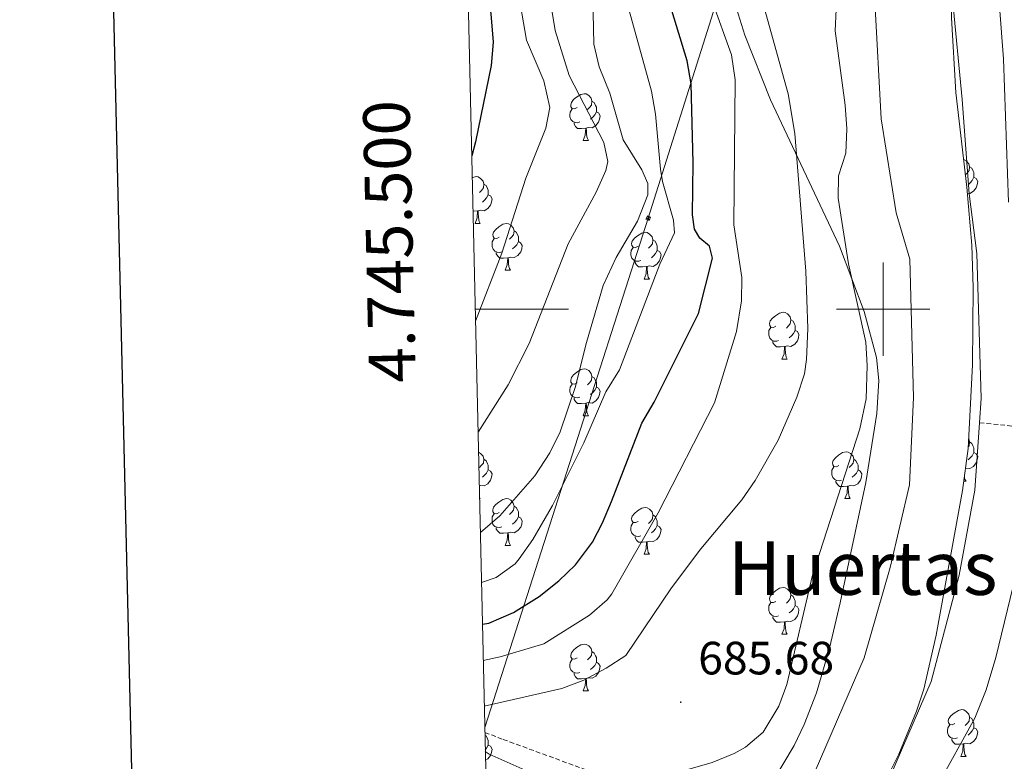
# Model space of a CAD drawing. Units: metres. Extents: x 654005 to 658526, y 4743642 to 4746712.
# Drawn here: x 654815 to 655026, y 4745403 to 4745562 of the extents above; entities that cross this region are included whole.
import ezdxf
from ezdxf.enums import TextEntityAlignment as Align

# ---------------------------------------------------------------- set-up
doc = ezdxf.new("R2010")
doc.units = ezdxf.units.M
doc.header["$MEASUREMENT"] = 0
doc.linetypes.add('TRAZOSX2', pattern=[1.5, 1, -0.5])
for name, color, linetype, lineweight in [('Carátula', 7, 'Continuous', 5), ('Level 11', 142, 'Continuous', 13), ('Level 32', 19, 'Continuous', 0), ('Level 35', 92, 'Continuous', 0), ('Level 36', 19, 'Continuous', 40), ('Level 4', 36, 'Continuous', 30), ('Level 41', 39, 'Continuous', 0), ('Level 45', 19, 'Continuous', 0), ('Level 5', 36, 'Continuous', 0), ('Level 51', 144, 'Continuous', 13), ('Level 61', 19, 'Continuous', 0), ('Level 63', 7, 'Continuous', 0), ('Level 7', 1, 'Continuous', 0)]:
    doc.layers.add(name, color=color, linetype=linetype, lineweight=lineweight)
doc.styles.add('Arial', font='ARIAL.TTF', dxfattribs={"height": 0.2})

# ---------------------------------------------------------------- blocks, each defined once
blk = doc.blocks.new('5TME')
at = {"layer": 'Carátula', "color": 250, "linetype": 'Continuous', "lineweight": 5}
for p, q in [((3.7, 3.8), (-3.7, -3.8)), ((-3.7, 3.7), (3.8, -3.8))]:
    blk.add_line(p, q, dxfattribs=at)
at = {"layer": 'Carátula', "color": 250, "linetype": 'Continuous', "lineweight": 5, "flags": 128}
blk.add_lwpolyline([(-3.7, -3.8), (3.8, -3.8), (3.8, 3.7), (-3.7, 3.7), (-3.7, -3.8)], dxfattribs=at)
blk = doc.blocks.new('5PATER')
at = {"layer": 'Carátula', "linetype": 'Continuous', "lineweight": 5}
h = blk.add_hatch(color=250, dxfattribs=at)
edge = h.paths.add_edge_path()
edge.add_ellipse((0, 0), major_axis=(-1.33, -1.34), ratio=0.999422, start_angle=0, end_angle=360)

msp = doc.modelspace()

# ---------------------------------------------------------------- linework, layer by layer
at = {"layer": 'Level 11', "color": 142, "linetype": 'Continuous', "lineweight": 13}
for points in [[(654965.17, 4745366.52, 680.46), (654971.88, 4745373.16, 680.7), (654984.27, 4745398.34, 680.74), (654995.93, 4745425.28, 681.08), (655001.53, 4745444.62, 681.08), (655005.66, 4745462.34, 681.08), (655006.5, 4745481.07, 681.08), (655005.76, 4745510.72, 681.08), (655002.77, 4745520.65, 681.26), (654999.62, 4745540.81, 681.43), (654998.24, 4745565.95, 681.6), (654999.24, 4745580.71, 681.77), (655002.07, 4745596.56, 682.12), (655008.16, 4745613.34, 682.12), (655018.76, 4745634.88, 682.12), (655034.5, 4745670.97, 683.15), (655046.02, 4745701.57, 683.58)], [(655020.67, 4745475.68, 681.08), (655021.05, 4745480.96, 681.08), (655020.11, 4745511.93, 681.08), (655018.49, 4745524.71, 681.26), (655016.97, 4745544.94, 681.43), (655014.85, 4745566.63, 681.6), (655014.85, 4745580.4, 681.77), (655015.44, 4745593.12, 682.12), (655020.14, 4745608.21, 682.12), (655030.62, 4745629.17, 682.12)], [(654967.52, 4745349.95, 680.11), (654975.92, 4745356.68, 680.46), (654984.29, 4745365.78, 680.7), (654997.78, 4745391.29, 680.74), (655010.29, 4745420.23, 681.08), (655016.28, 4745443.01, 681.08), (655019.65, 4745461.25, 681.08), (655020.67, 4745475.68, 681.08)]]:
    msp.add_polyline3d(points, dxfattribs=at)
at = {"layer": 'Level 11', "color": 142, "linetype": 'TRAZOSX2', "lineweight": 13}
for points in [[(655020.67, 4745475.68, 681.08), (655032.27, 4745474.49, 683.26), (655038.9, 4745473.81, 684.26)], [(654914.6, 4745409.29, 688.84), (654918.5, 4745407.8, 688.18), (654945.67, 4745397.82, 684.56), (654948.27, 4745395.39, 683.87), (654955.37, 4745387.65, 682.66), (654965.17, 4745366.52, 680.46)]]:
    msp.add_polyline3d(points, dxfattribs=at)
at = {"layer": 'Level 32', "color": 6, "linetype": 'Continuous', "lineweight": 0, "ltscale": 0.5}
msp.add_polyline3d([(655146.4, 4746374.55, 727.94), (655137.51, 4746317.18, 717.7), (655110.71, 4746128.65, 699.9), (655080.66, 4745934.43, 712.45), (655030.69, 4745775.98, 710.93), (654949.64, 4745519.52, 708.67), (654914.57, 4745410.35, 689.06)], dxfattribs=at)
at = {"layer": 'Level 35', "color": 92, "linetype": 'Continuous', "lineweight": 0, "ltscale": 0.5}
for points in [[(654994.01, 4745385.9, 689.7), (655003.34, 4745404.62, 689.62), (655007.2, 4745413.83, 689.55), (655008.74, 4745418.58, 689.53), (655011.39, 4745430.13, 689.53), (655017.03, 4745461.13, 689.53), (655018.22, 4745470.13, 689.53), (655019.16, 4745488.06, 689.35), (655019.34, 4745504.68, 689.35), (655019.01, 4745513.75, 689.35), (655017.93, 4745526.18, 689.18), (655015.63, 4745546.49, 689.18), (655014.69, 4745562.47, 689.18), (655014.45, 4745577.47, 689.18), (655014.85, 4745584.96, 689.18), (655015.67, 4745589.9, 689.18), (655018, 4745597.95, 689.18), (655021.73, 4745607.32, 689.27), (655032.12, 4745631.37, 689.87)], [(654967.86, 4745566.84, 697.8), (654970.34, 4745558.74, 697.3), (654975.87, 4745544.9, 696.16), (654990.66, 4745513.5, 693.32), (654995.97, 4745499.49, 692.44), (654998.6, 4745489.66, 692.26), (654999.11, 4745484.74, 692.18), (654998.66, 4745477.67, 691.84), (654996.3, 4745462.89, 690.98), (654990.8, 4745437.07, 689.57), (654988.54, 4745427.37, 689.08), (654985.71, 4745417.8, 688.74), (654983.1, 4745411, 688.65), (654980.92, 4745406.47, 688.65), (654966.12, 4745381.72, 688.65)]]:
    msp.add_polyline3d(points, dxfattribs=at)
at = {"layer": 'Level 36', "color": 92, "linetype": 'Continuous', "lineweight": 0}
for points in [[(654934.38, 4745543.23), (654933.85, 4745542.96), (654933.32, 4745543.02), (654933.06, 4745543.39), (654933, 4745543.81), (654933.16, 4745544.33), (654933.64, 4745544.93), (654934.28, 4745545.46), (654935.18, 4745546.04), (654935.92, 4745546.2), (654936.35, 4745546.15), (654936.88, 4745545.83), (654937.41, 4745545.25), (654937.57, 4745544.61), (654937.46, 4745543.76), (654937.03, 4745543.23), (654936.61, 4745542.8)], [(654937.57, 4745544.61), (654938.04, 4745544.29), (654938.36, 4745543.65), (654938.52, 4745543.33), (654938.52, 4745542.75), (654938.52, 4745542.33), (654938.15, 4745541.64), (654937.73, 4745541.16), (654937.25, 4745540.74)], [(654934.97, 4745540.15), (654934.54, 4745539.99), (654933.96, 4745540.05), (654933.48, 4745540.26), (654933.06, 4745540.68), (654932.84, 4745541.27), (654932.84, 4745541.69), (654932.9, 4745542.27), (654933.32, 4745542.96)], [(654938.52, 4745542.33), (654938.97, 4745542.08), (654939.32, 4745541.46), (654939.21, 4745540.74), (654939, 4745540.1), (654938.41, 4745539.36), (654937.62, 4745538.88), (654936.77, 4745538.98), (654936.34, 4745538.85)], [(654936.23, 4745538.85), (654935.34, 4745538.77), (654934.49, 4745538.77), (654934.07, 4745539.2), (654933.75, 4745539.67), (654933.75, 4745539.99)], [(654935.68, 4745536.17), (654936.12, 4745537.33), (654936.23, 4745538.85), (654936.34, 4745538.85), (654936.37, 4745538.27), (654936.41, 4745537.58), (654936.48, 4745536.97), (654936.59, 4745536.57), (654936.81, 4745536.17)], [(654935.68, 4745536.17), (654936.81, 4745536.17)], [(655017.26, 4745532.11), (655017.32, 4745532.1), (655017.85, 4745531.78), (655018.38, 4745531.2), (655018.54, 4745530.56), (655018.43, 4745529.71), (655018.01, 4745529.18), (655017.63, 4745528.8)], [(655018.54, 4745530.56), (655019.02, 4745530.24), (655019.33, 4745529.6), (655019.49, 4745529.28), (655019.49, 4745528.7), (655019.49, 4745528.28), (655019.12, 4745527.59), (655018.7, 4745527.11), (655018.22, 4745526.69)], [(654911.92, 4745528.22), (654911.99, 4745528.27), (654912.74, 4745528.43), (654913.16, 4745528.38), (654913.69, 4745528.06), (654914.22, 4745527.48), (654914.38, 4745526.84), (654914.27, 4745525.99), (654913.85, 4745525.46), (654913.43, 4745525.03)], [(655019.49, 4745528.28), (655019.95, 4745528.03), (655020.29, 4745527.41), (655020.18, 4745526.69), (655019.97, 4745526.05), (655019.39, 4745525.31), (655018.59, 4745524.83), (655018.04, 4745524.9)], [(654914.38, 4745526.84), (654914.86, 4745526.52), (654915.17, 4745525.88), (654915.33, 4745525.56), (654915.33, 4745524.98), (654915.33, 4745524.56), (654914.96, 4745523.87), (654914.54, 4745523.39), (654914.06, 4745522.97)], [(654915.33, 4745524.56), (654915.79, 4745524.31), (654916.13, 4745523.69), (654916.02, 4745522.97), (654915.81, 4745522.33), (654915.23, 4745521.59), (654914.43, 4745521.11), (654913.58, 4745521.21), (654913.15, 4745521.08)], [(654913.04, 4745521.08), (654912.15, 4745521), (654912.08, 4745521)], [(654912.5, 4745518.4), (654912.93, 4745519.56), (654913.04, 4745521.08), (654913.15, 4745521.08), (654913.19, 4745520.5), (654913.22, 4745519.81), (654913.29, 4745519.2), (654913.41, 4745518.8), (654913.62, 4745518.4)], [(654912.5, 4745518.4), (654913.62, 4745518.4)], [(654917.67, 4745515.42), (654917.14, 4745515.16), (654916.61, 4745515.21), (654916.35, 4745515.58), (654916.29, 4745516.01), (654916.45, 4745516.53), (654916.93, 4745517.12), (654917.57, 4745517.65), (654918.47, 4745518.24), (654919.21, 4745518.4), (654919.64, 4745518.34), (654920.17, 4745518.03), (654920.7, 4745517.44), (654920.86, 4745516.8), (654920.75, 4745515.95), (654920.32, 4745515.42), (654919.9, 4745515)], [(654920.86, 4745516.8), (654921.33, 4745516.49), (654921.65, 4745515.85), (654921.81, 4745515.53), (654921.81, 4745514.95), (654921.81, 4745514.52), (654921.44, 4745513.83), (654921.02, 4745513.35), (654920.54, 4745512.93)], [(654947.44, 4745513.52), (654946.91, 4745513.25), (654946.38, 4745513.31), (654946.12, 4745513.68), (654946.06, 4745514.1), (654946.22, 4745514.62), (654946.7, 4745515.22), (654947.34, 4745515.75), (654948.24, 4745516.33), (654948.98, 4745516.49), (654949.41, 4745516.44), (654949.94, 4745516.12), (654950.47, 4745515.54), (654950.63, 4745514.9), (654950.52, 4745514.05), (654950.09, 4745513.52), (654949.67, 4745513.09)], [(654918.26, 4745512.34), (654917.83, 4745512.18), (654917.25, 4745512.24), (654916.77, 4745512.45), (654916.35, 4745512.88), (654916.13, 4745513.46), (654916.13, 4745513.88), (654916.19, 4745514.47), (654916.61, 4745515.16)], [(654921.81, 4745514.52), (654922.26, 4745514.27), (654922.61, 4745513.66), (654922.5, 4745512.93), (654922.29, 4745512.29), (654921.7, 4745511.55), (654920.91, 4745511.07), (654920.06, 4745511.18), (654919.63, 4745511.05)], [(654950.63, 4745514.9), (654951.1, 4745514.58), (654951.42, 4745513.94), (654951.58, 4745513.62), (654951.58, 4745513.04), (654951.58, 4745512.62), (654951.21, 4745511.93), (654950.79, 4745511.45), (654950.31, 4745511.03)], [(654948.03, 4745510.44), (654947.6, 4745510.28), (654947.02, 4745510.34), (654946.54, 4745510.55), (654946.12, 4745510.97), (654945.9, 4745511.56), (654945.9, 4745511.98), (654945.96, 4745512.56), (654946.38, 4745513.25)], [(654951.58, 4745512.62), (654952.03, 4745512.37), (654952.38, 4745511.75), (654952.27, 4745511.03), (654952.06, 4745510.39), (654951.47, 4745509.65), (654950.68, 4745509.17), (654949.83, 4745509.27), (654949.4, 4745509.14)], [(654919.52, 4745511.05), (654918.63, 4745510.96), (654917.78, 4745510.96), (654917.36, 4745511.39), (654917.04, 4745511.87), (654917.04, 4745512.18)], [(654918.97, 4745508.36), (654919.41, 4745509.52), (654919.52, 4745511.05), (654919.63, 4745511.05), (654919.66, 4745510.46), (654919.7, 4745509.78), (654919.77, 4745509.16), (654919.88, 4745508.76), (654920.1, 4745508.36)], [(654949.29, 4745509.14), (654948.4, 4745509.06), (654947.55, 4745509.06), (654947.13, 4745509.49), (654946.81, 4745509.96), (654946.81, 4745510.28)], [(654918.97, 4745508.36), (654920.1, 4745508.36)], [(654948.74, 4745506.46), (654949.18, 4745507.62), (654949.29, 4745509.14), (654949.4, 4745509.14), (654949.43, 4745508.56), (654949.47, 4745507.87), (654949.54, 4745507.26), (654949.65, 4745506.86), (654949.87, 4745506.46)], [(654948.74, 4745506.46), (654949.87, 4745506.46)], [(654977.02, 4745496.37), (654976.49, 4745496.11), (654975.96, 4745496.16), (654975.69, 4745496.53), (654975.64, 4745496.96), (654975.8, 4745497.48), (654976.28, 4745498.07), (654976.91, 4745498.6), (654977.81, 4745499.19), (654978.56, 4745499.35), (654978.98, 4745499.29), (654979.51, 4745498.98), (654980.04, 4745498.39), (654980.2, 4745497.75), (654980.09, 4745496.9), (654979.67, 4745496.37), (654979.25, 4745495.95)], [(654980.2, 4745497.75), (654980.68, 4745497.44), (654980.99, 4745496.8), (654981.15, 4745496.48), (654981.15, 4745495.9), (654981.15, 4745495.47), (654980.78, 4745494.78), (654980.36, 4745494.3), (654979.88, 4745493.88)], [(654977.6, 4745493.29), (654977.18, 4745493.13), (654976.59, 4745493.19), (654976.12, 4745493.4), (654975.69, 4745493.83), (654975.48, 4745494.41), (654975.48, 4745494.83), (654975.53, 4745495.42), (654975.96, 4745496.11)], [(654981.15, 4745495.47), (654981.61, 4745495.22), (654981.95, 4745494.61), (654981.84, 4745493.88), (654981.63, 4745493.24), (654981.05, 4745492.5), (654980.25, 4745492.02), (654979.4, 4745492.13), (654978.97, 4745492)], [(654978.86, 4745492), (654977.97, 4745491.91), (654977.13, 4745491.91), (654976.7, 4745492.34), (654976.38, 4745492.82), (654976.38, 4745493.13)], [(654978.32, 4745489.31), (654978.75, 4745490.47), (654978.86, 4745492), (654978.97, 4745492), (654979.01, 4745491.41), (654979.04, 4745490.73), (654979.11, 4745490.11), (654979.23, 4745489.71), (654979.44, 4745489.31)], [(654978.32, 4745489.31), (654979.44, 4745489.31)], [(654934.38, 4745484.23), (654933.85, 4745483.97), (654933.32, 4745484.03), (654933.06, 4745484.39), (654933, 4745484.82), (654933.16, 4745485.34), (654933.64, 4745485.93), (654934.28, 4745486.47), (654935.18, 4745487.05), (654935.92, 4745487.21), (654936.35, 4745487.15), (654936.88, 4745486.84), (654937.41, 4745486.25), (654937.57, 4745485.61), (654937.46, 4745484.77), (654937.03, 4745484.23), (654936.61, 4745483.81)], [(654937.57, 4745485.61), (654938.04, 4745485.3), (654938.36, 4745484.66), (654938.52, 4745484.34), (654938.52, 4745483.76), (654938.52, 4745483.33), (654938.15, 4745482.65), (654937.73, 4745482.17), (654937.25, 4745481.75)], [(654934.97, 4745481.15), (654934.54, 4745480.99), (654933.96, 4745481.05), (654933.48, 4745481.27), (654933.06, 4745481.69), (654932.84, 4745482.27), (654932.84, 4745482.69), (654932.9, 4745483.28), (654933.32, 4745483.97)], [(654938.52, 4745483.33), (654938.97, 4745483.09), (654939.32, 4745482.47), (654939.21, 4745481.75), (654939, 4745481.11), (654938.41, 4745480.37), (654937.62, 4745479.89), (654936.77, 4745479.99), (654936.34, 4745479.86)], [(654936.23, 4745479.86), (654935.34, 4745479.77), (654934.49, 4745479.77), (654934.07, 4745480.21), (654933.75, 4745480.68), (654933.75, 4745480.99)], [(654935.68, 4745477.17), (654936.12, 4745478.33), (654936.23, 4745479.86), (654936.34, 4745479.86), (654936.37, 4745479.27), (654936.41, 4745478.59), (654936.48, 4745477.97), (654936.59, 4745477.57), (654936.81, 4745477.17)], [(654935.68, 4745477.17), (654936.81, 4745477.17)], [(655018.33, 4745472.27), (655018.38, 4745472.21), (655018.54, 4745471.57), (655018.43, 4745470.72), (655018.23, 4745470.47)], [(655018.54, 4745471.57), (655019.02, 4745471.25), (655019.33, 4745470.61), (655019.49, 4745470.29), (655019.49, 4745469.71), (655019.49, 4745469.29), (655019.12, 4745468.6), (655018.7, 4745468.12), (655018.22, 4745467.7)], [(654913.24, 4745469.34), (654913.69, 4745469.07), (654914.22, 4745468.49), (654914.38, 4745467.85), (654914.27, 4745467), (654913.84, 4745466.47), (654913.42, 4745466.04)], [(654990.52, 4745466.47), (654989.99, 4745466.2), (654989.46, 4745466.26), (654989.2, 4745466.63), (654989.14, 4745467.05), (654989.3, 4745467.57), (654989.78, 4745468.17), (654990.42, 4745468.7), (654991.32, 4745469.28), (654992.06, 4745469.44), (654992.49, 4745469.39), (654993.02, 4745469.07), (654993.55, 4745468.49), (654993.71, 4745467.85), (654993.6, 4745467), (654993.17, 4745466.47), (654992.75, 4745466.04)], [(655019.49, 4745469.29), (655019.94, 4745469.04), (655020.29, 4745468.42), (655020.18, 4745467.7), (655019.97, 4745467.06), (655019.38, 4745466.32), (655018.59, 4745465.84), (655017.74, 4745465.94), (655017.66, 4745465.92)], [(654914.38, 4745467.85), (654914.86, 4745467.53), (654915.17, 4745466.89), (654915.33, 4745466.57), (654915.33, 4745465.99), (654915.33, 4745465.57), (654914.96, 4745464.88), (654914.54, 4745464.4), (654914.06, 4745463.98)], [(654991.11, 4745463.39), (654990.68, 4745463.23), (654990.1, 4745463.29), (654989.62, 4745463.5), (654989.2, 4745463.92), (654988.98, 4745464.51), (654988.98, 4745464.93), (654989.04, 4745465.51), (654989.46, 4745466.2)], [(654993.71, 4745467.85), (654994.18, 4745467.53), (654994.5, 4745466.89), (654994.66, 4745466.57), (654994.66, 4745465.99), (654994.66, 4745465.57), (654994.29, 4745464.88), (654993.87, 4745464.4), (654993.39, 4745463.98)], [(654915.33, 4745465.57), (654915.78, 4745465.32), (654916.13, 4745464.7), (654916.02, 4745463.98), (654915.81, 4745463.34), (654915.22, 4745462.6), (654914.43, 4745462.12), (654913.58, 4745462.22), (654913.41, 4745462.17)], [(654994.66, 4745465.57), (654995.11, 4745465.32), (654995.46, 4745464.7), (654995.35, 4745463.98), (654995.14, 4745463.34), (654994.55, 4745462.6), (654993.76, 4745462.12), (654992.91, 4745462.22), (654992.48, 4745462.09)], [(655017.43, 4745464.13), (655017.45, 4745463.93), (655017.56, 4745463.53), (655017.78, 4745463.13)], [(654992.37, 4745462.09), (654991.48, 4745462.01), (654990.63, 4745462.01), (654990.21, 4745462.44), (654989.89, 4745462.91), (654989.89, 4745463.23)], [(654991.82, 4745459.41), (654992.26, 4745460.57), (654992.37, 4745462.09), (654992.48, 4745462.09), (654992.51, 4745461.51), (654992.55, 4745460.82), (654992.62, 4745460.21), (654992.73, 4745459.81), (654992.95, 4745459.41)], [(655017.3, 4745463.13), (655017.78, 4745463.13)], [(654913.46, 4745459.7), (654913.62, 4745459.41)], [(654913.47, 4745459.41), (654913.62, 4745459.41)], [(654917.67, 4745456.43), (654917.14, 4745456.17), (654916.61, 4745456.22), (654916.34, 4745456.59), (654916.29, 4745457.02), (654916.45, 4745457.54), (654916.93, 4745458.13), (654917.56, 4745458.66), (654918.46, 4745459.25), (654919.21, 4745459.41), (654919.64, 4745459.35), (654920.16, 4745459.04), (654920.7, 4745458.45), (654920.86, 4745457.81), (654920.74, 4745456.96), (654920.32, 4745456.43), (654919.9, 4745456.01)], [(654920.86, 4745457.81), (654921.33, 4745457.5), (654921.64, 4745456.86), (654921.8, 4745456.54), (654921.8, 4745455.96), (654921.8, 4745455.53), (654921.44, 4745454.84), (654921.02, 4745454.36), (654920.54, 4745453.94)], [(654947.44, 4745454.53), (654946.91, 4745454.26), (654946.38, 4745454.32), (654946.12, 4745454.69), (654946.06, 4745455.11), (654946.22, 4745455.63), (654946.7, 4745456.23), (654947.34, 4745456.76), (654948.24, 4745457.34), (654948.98, 4745457.5), (654949.41, 4745457.45), (654949.94, 4745457.13), (654950.47, 4745456.55), (654950.63, 4745455.91), (654950.52, 4745455.06), (654950.09, 4745454.53), (654949.67, 4745454.1)], [(654991.82, 4745459.41), (654992.95, 4745459.41)], [(654918.26, 4745453.35), (654917.83, 4745453.19), (654917.24, 4745453.25), (654916.77, 4745453.46), (654916.34, 4745453.89), (654916.13, 4745454.47), (654916.13, 4745454.89), (654916.18, 4745455.48), (654916.61, 4745456.17)], [(654921.8, 4745455.53), (654922.26, 4745455.28), (654922.6, 4745454.67), (654922.5, 4745453.94), (654922.28, 4745453.3), (654921.7, 4745452.56), (654920.9, 4745452.08), (654920.06, 4745452.19), (654919.62, 4745452.06)], [(654950.63, 4745455.91), (654951.1, 4745455.59), (654951.42, 4745454.95), (654951.58, 4745454.63), (654951.58, 4745454.05), (654951.58, 4745453.63), (654951.21, 4745452.94), (654950.79, 4745452.46), (654950.31, 4745452.04)], [(654919.52, 4745452.06), (654918.62, 4745451.97), (654917.78, 4745451.97), (654917.36, 4745452.4), (654917.04, 4745452.88), (654917.04, 4745453.19)], [(654948.03, 4745451.45), (654947.6, 4745451.29), (654947.02, 4745451.35), (654946.54, 4745451.56), (654946.12, 4745451.98), (654945.9, 4745452.57), (654945.9, 4745452.99), (654945.96, 4745453.57), (654946.38, 4745454.26)], [(654951.58, 4745453.63), (654952.03, 4745453.38), (654952.38, 4745452.76), (654952.27, 4745452.04), (654952.06, 4745451.4), (654951.47, 4745450.66), (654950.68, 4745450.18), (654949.83, 4745450.28), (654949.4, 4745450.15)], [(654918.97, 4745449.37), (654919.4, 4745450.53), (654919.52, 4745452.06), (654919.62, 4745452.06), (654919.66, 4745451.47), (654919.7, 4745450.79), (654919.76, 4745450.17), (654919.88, 4745449.77), (654920.1, 4745449.37)], [(654949.29, 4745450.15), (654948.4, 4745450.07), (654947.55, 4745450.07), (654947.13, 4745450.5), (654946.81, 4745450.97), (654946.81, 4745451.29)], [(654918.97, 4745449.37), (654920.1, 4745449.37)], [(654948.74, 4745447.47), (654949.18, 4745448.63), (654949.29, 4745450.15), (654949.4, 4745450.15), (654949.43, 4745449.57), (654949.47, 4745448.88), (654949.54, 4745448.27), (654949.65, 4745447.87), (654949.87, 4745447.47)], [(654948.74, 4745447.47), (654949.87, 4745447.47)], [(654977.02, 4745437.38), (654976.49, 4745437.12), (654975.96, 4745437.17), (654975.69, 4745437.54), (654975.64, 4745437.97), (654975.8, 4745438.49), (654976.28, 4745439.08), (654976.91, 4745439.61), (654977.81, 4745440.2), (654978.56, 4745440.36), (654978.98, 4745440.3), (654979.51, 4745439.99), (654980.04, 4745439.4), (654980.2, 4745438.76), (654980.09, 4745437.91), (654979.67, 4745437.38), (654979.25, 4745436.96)], [(654980.2, 4745438.76), (654980.68, 4745438.45), (654980.99, 4745437.81), (654981.15, 4745437.49), (654981.15, 4745436.91), (654981.15, 4745436.48), (654980.78, 4745435.79), (654980.36, 4745435.31), (654979.88, 4745434.89)], [(654977.6, 4745434.3), (654977.18, 4745434.14), (654976.59, 4745434.2), (654976.12, 4745434.41), (654975.69, 4745434.84), (654975.48, 4745435.42), (654975.48, 4745435.84), (654975.53, 4745436.43), (654975.96, 4745437.12)], [(654981.15, 4745436.48), (654981.61, 4745436.23), (654981.95, 4745435.62), (654981.84, 4745434.89), (654981.63, 4745434.25), (654981.05, 4745433.51), (654980.25, 4745433.03), (654979.4, 4745433.14), (654978.97, 4745433.01)], [(654978.86, 4745433.01), (654977.97, 4745432.92), (654977.13, 4745432.92), (654976.7, 4745433.35), (654976.38, 4745433.83), (654976.38, 4745434.14)], [(654978.32, 4745430.32), (654978.75, 4745431.48), (654978.86, 4745433.01), (654978.97, 4745433.01), (654979.01, 4745432.42), (654979.04, 4745431.74), (654979.11, 4745431.12), (654979.23, 4745430.72), (654979.44, 4745430.32)], [(654978.32, 4745430.32), (654979.44, 4745430.32)], [(654934.38, 4745425.24), (654933.85, 4745424.98), (654933.32, 4745425.03), (654933.06, 4745425.4), (654933, 4745425.83), (654933.16, 4745426.35), (654933.64, 4745426.94), (654934.28, 4745427.47), (654935.18, 4745428.06), (654935.92, 4745428.22), (654936.35, 4745428.16), (654936.88, 4745427.85), (654937.41, 4745427.26), (654937.57, 4745426.62), (654937.46, 4745425.77), (654937.03, 4745425.24), (654936.61, 4745424.82)], [(654937.57, 4745426.62), (654938.04, 4745426.31), (654938.36, 4745425.67), (654938.52, 4745425.35), (654938.52, 4745424.77), (654938.52, 4745424.34), (654938.15, 4745423.65), (654937.73, 4745423.17), (654937.25, 4745422.75)], [(654934.97, 4745422.16), (654934.54, 4745422), (654933.96, 4745422.06), (654933.48, 4745422.27), (654933.06, 4745422.7), (654932.84, 4745423.28), (654932.84, 4745423.7), (654932.9, 4745424.29), (654933.32, 4745424.98)], [(654938.52, 4745424.34), (654938.97, 4745424.09), (654939.32, 4745423.48), (654939.21, 4745422.75), (654939, 4745422.11), (654938.41, 4745421.37), (654937.62, 4745420.89), (654936.77, 4745421), (654936.34, 4745420.87)], [(654936.23, 4745420.87), (654935.34, 4745420.78), (654934.49, 4745420.78), (654934.07, 4745421.21), (654933.75, 4745421.69), (654933.75, 4745422)], [(654935.68, 4745418.18), (654936.12, 4745419.34), (654936.23, 4745420.87), (654936.34, 4745420.87), (654936.37, 4745420.28), (654936.41, 4745419.6), (654936.48, 4745418.98), (654936.59, 4745418.58), (654936.81, 4745418.18)], [(654935.68, 4745418.18), (654936.81, 4745418.18)], [(655015.35, 4745411.2), (655014.82, 4745410.93), (655014.29, 4745410.99), (655014.03, 4745411.36), (655013.97, 4745411.78), (655014.13, 4745412.3), (655014.61, 4745412.9), (655015.25, 4745413.43), (655016.15, 4745414.01), (655016.89, 4745414.17), (655017.32, 4745414.12), (655017.85, 4745413.8), (655018.38, 4745413.22), (655018.54, 4745412.58), (655018.43, 4745411.73), (655018, 4745411.2), (655017.58, 4745410.77)], [(655015.94, 4745408.12), (655015.51, 4745407.96), (655014.93, 4745408.02), (655014.45, 4745408.23), (655014.03, 4745408.65), (655013.81, 4745409.24), (655013.81, 4745409.66), (655013.87, 4745410.24), (655014.29, 4745410.93)], [(655018.54, 4745412.58), (655019.01, 4745412.26), (655019.33, 4745411.62), (655019.49, 4745411.3), (655019.49, 4745410.72), (655019.49, 4745410.3), (655019.12, 4745409.61), (655018.7, 4745409.13), (655018.22, 4745408.71)], [(655019.49, 4745410.3), (655019.94, 4745410.05), (655020.29, 4745409.43), (655020.18, 4745408.71), (655019.97, 4745408.07), (655019.38, 4745407.33), (655018.59, 4745406.85), (655017.74, 4745406.95), (655017.31, 4745406.82)], [(654914.61, 4745408.7), (654914.85, 4745408.54), (654915.17, 4745407.9), (654915.33, 4745407.58), (654915.33, 4745407), (654915.33, 4745406.58), (654914.96, 4745405.89), (654914.68, 4745405.57)], [(655017.2, 4745406.82), (655016.31, 4745406.74), (655015.46, 4745406.74), (655015.04, 4745407.17), (655014.72, 4745407.64), (655014.72, 4745407.96)], [(655016.65, 4745404.14), (655017.09, 4745405.3), (655017.2, 4745406.82), (655017.31, 4745406.82), (655017.34, 4745406.24), (655017.38, 4745405.55), (655017.45, 4745404.94), (655017.56, 4745404.54), (655017.78, 4745404.14)], [(654915.33, 4745406.58), (654915.78, 4745406.33), (654916.13, 4745405.71), (654916.02, 4745404.99), (654915.81, 4745404.35), (654915.22, 4745403.61), (654914.73, 4745403.31)], [(655016.65, 4745404.14), (655017.78, 4745404.14)]]:
    msp.add_lwpolyline(points, dxfattribs=at)
at = {"layer": 'Level 4', "color": 36, "linetype": 'Continuous', "lineweight": 30}
for points in [[(654910.06, 4745610.73, 725), (654911.84, 4745599.71, 725), (654913.28, 4745581.81, 725), (654915.86, 4745563.35, 725), (654916.35, 4745557.27, 725), (654915.97, 4745552.28, 725), (654912.61, 4745535.89, 725), (654911.81, 4745532.9, 725)], [(654914.08, 4745432.46, 700), (654915.48, 4745432.7, 700), (654920.74, 4745435, 700), (654926.21, 4745438.43, 700), (654930.44, 4745441.76, 700), (654934.04, 4745445.22, 700), (654937.71, 4745450.09, 700), (654939.86, 4745454.19, 700), (654941.79, 4745458.8, 700), (654948.26, 4745475.6, 700), (654950.92, 4745480.1, 700), (654960.38, 4745499.08, 700), (654963.44, 4745510.98, 700), (654962.78, 4745513.49, 700), (654960.72, 4745515.26, 700), (654959.54, 4745517.19, 700), (654959.14, 4745520.27, 700), (654959.27, 4745531.35, 700), (654958.86, 4745548.34, 700), (654957.97, 4745553.25, 700), (654954.68, 4745564.03, 700)]]:
    msp.add_polyline3d(points, dxfattribs=at)
at = {"layer": 'Level 5', "color": 36, "linetype": 'Continuous', "lineweight": 0}
for points in [[(655038.86, 4745692.19, 685), (655021.72, 4745660.84, 685), (655014.7, 4745649.24, 685), (655009.97, 4745639.57, 685), (655004.8, 4745628.42, 685), (654999.8, 4745615.9, 685), (654994.5, 4745599.74, 685), (654991.98, 4745582.22, 685), (654991.1, 4745572.32, 685), (654989.95, 4745564.27, 685), (654989.71, 4745559.68, 685), (654991.87, 4745543.73, 685), (654992.22, 4745538.66, 685), (654991.99, 4745533.49, 685), (654990.44, 4745528.61, 685), (654990.34, 4745523.84, 685), (654992.55, 4745509.71, 685), (654996.31, 4745492.95, 685)], [(655026.86, 4745522.96, 685), (655025.8, 4745553.66, 685), (655024.96, 4745564.89, 685), (655022.7, 4745586.09, 685), (655022.57, 4745596.85, 685), (655024.54, 4745607.21, 685), (655025.87, 4745611.47, 685), (655038.51, 4745640.37, 685)], [(654914.47, 4745414.93, 690), (654931.14, 4745418.68, 690), (654935.79, 4745420.49, 690), (654940.61, 4745423.03, 690), (654944.84, 4745425.77, 690), (654954.64, 4745440.29, 690), (654960.94, 4745448.61, 690), (654969.69, 4745459.16, 690), (654972.58, 4745463.26, 690), (654977.49, 4745471.93, 690), (654981.53, 4745481.17, 690), (654983.12, 4745486.14, 690), (654983.59, 4745489.23, 690), (654983.84, 4745495.85, 690), (654983.44, 4745508.17, 690), (654981.08, 4745537.65, 690), (654979.67, 4745546.17, 690), (654970.55, 4745578.92, 690)], [(654920.25, 4745576.73, 720), (654923.56, 4745557.67, 720), (654927.23, 4745548.95, 720), (654928.56, 4745543.27, 720), (654927.7, 4745538.85, 720), (654923.38, 4745528.09, 720), (654918.26, 4745512.04, 720), (654912.61, 4745497.43, 720)], [(654913.63, 4745452.15, 710), (654917.78, 4745455.7, 710), (654925.3, 4745464.32, 710), (654928.55, 4745469.2, 710), (654930.75, 4745473.71, 710), (654933.98, 4745483.24, 710), (654936.39, 4745492.87, 710), (654940, 4745505.08, 710), (654942.79, 4745511.09, 710), (654947.36, 4745518.91, 710), (654949.56, 4745524.51, 710), (654949.52, 4745526.98, 710), (654948.24, 4745529.87, 710), (654944.25, 4745536.34, 710), (654941.42, 4745546.3, 710), (654939.14, 4745551.97, 710), (654937.95, 4745556.85, 710), (654937.64, 4745573.58, 710)], [(654913.87, 4745441.45, 705), (654917.02, 4745442.47, 705), (654921.07, 4745445.41, 705), (654921.98, 4745446.53, 705), (654924.88, 4745450.65, 705), (654929.13, 4745457.94, 705), (654935.82, 4745471.37, 705), (654940.56, 4745482.31, 705), (654943.49, 4745487.04, 705), (654952.12, 4745509.69, 705), (654955.28, 4745516.36, 705), (654955.06, 4745519.1, 705), (654952.7, 4745527.35, 705), (654952.24, 4745530, 705), (654951.16, 4745541.81, 705), (654950.36, 4745546.74, 705), (654943.91, 4745570.03, 705)], [(654914.25, 4745424.7, 695), (654917.9, 4745425.49, 695), (654927.25, 4745428.27, 695), (654937.04, 4745434.43, 695), (654940.85, 4745437.71, 695), (654941.82, 4745439.01, 695), (654951.77, 4745456.38, 695), (654963.82, 4745479.93, 695), (654968.54, 4745495.24, 695), (654969.67, 4745501.79, 695), (654969.68, 4745506.79, 695), (654967.99, 4745518.1, 695), (654968.29, 4745549.18, 695), (654967.49, 4745554.55, 695), (654963.24, 4745566.22, 695)], [(654928.85, 4745564.96, 715), (654929.65, 4745559.73, 715), (654932.67, 4745550.08, 715), (654940.14, 4745535.72, 715), (654941, 4745531.67, 715), (654940.52, 4745529.73, 715), (654938.46, 4745525.1, 715), (654932.46, 4745514.05, 715), (654924.12, 4745492.67, 715), (654919.6, 4745483.77, 715), (654913.15, 4745473.65, 715)], [(654996.31, 4745492.95, 685), (654996.61, 4745487.96, 685), (654996.4, 4745480.77, 685), (654995.02, 4745474.35, 685), (654984.89, 4745442.98, 685), (654979.36, 4745419.58, 685), (654977.64, 4745414.89, 685), (654974.31, 4745409.35, 685), (654970.5, 4745406.09, 685), (654968.03, 4745404.75, 685), (654963.33, 4745402.87, 685), (654955.12, 4745400.47, 685), (654945.05, 4745400.34, 685), (654942.31, 4745399.05, 685), (654940.93, 4745395.84, 685), (654940.34, 4745391.54, 685), (654930.16, 4745369.86, 685), (654920, 4745342.81, 685), (654916.66, 4745339.1, 685), (654916.19, 4745338.77, 685)], [(655011.58, 4745397.76, 685), (655019.64, 4745412.37, 685), (655022.11, 4745418.41, 685), (655024.2, 4745425.33, 685), (655027.93, 4745440.65, 685)], [(654915.69, 4745360.73, 690), (654916.66, 4745363.35, 690), (654919.74, 4745374.54, 690), (654921.41, 4745379.26, 690), (654926.92, 4745389.36, 690), (654928.75, 4745393.8, 690), (654927.45, 4745397.71, 690), (654923.87, 4745400.92, 690), (654915.55, 4745404.62, 690), (654914.69, 4745405.22, 690)]]:
    msp.add_polyline3d(points, dxfattribs=at)
at = {"layer": 'Level 51', "color": 144, "linetype": 'Continuous', "lineweight": 13}
for points in [[(654984.27, 4745398.34, 680.74), (654995.93, 4745425.28, 681.08), (655001.53, 4745444.62, 681.08), (655005.66, 4745462.34, 681.08), (655006.5, 4745481.07, 681.08), (655005.76, 4745510.72, 681.08), (655002.77, 4745520.65, 681.26), (654999.62, 4745540.81, 681.43), (654998.24, 4745565.95, 681.6), (654999.24, 4745580.71, 681.77), (655002.07, 4745596.56, 682.12), (655008.16, 4745613.34, 682.12), (655018.76, 4745634.88, 682.12), (655034.5, 4745670.97, 683.15)], [(655030.62, 4745629.17, 682.12), (655020.14, 4745608.21, 682.12), (655015.44, 4745593.12, 682.12), (655014.85, 4745580.4, 681.77), (655014.85, 4745566.63, 681.6), (655016.97, 4745544.94, 681.43), (655018.49, 4745524.71, 681.26), (655020.11, 4745511.93, 681.08), (655021.05, 4745480.96, 681.08), (655020.67, 4745475.68, 681.08), (655019.65, 4745461.25, 681.08), (655016.28, 4745443.01, 681.08), (655010.29, 4745420.23, 681.08), (654997.78, 4745391.29, 680.74)]]:
    msp.add_polyline3d(points, dxfattribs=at)
at = {"layer": 'Level 61', "color": 19, "linetype": 'Continuous', "lineweight": 0}
msp.add_lwpolyline([(654945.12, 4744055.49), (654892.97, 4746368.77), (658297.14, 4746446.3), (658350.47, 4744133.02), (654945.12, 4744055.49)], close=True, dxfattribs=at)
at = {"layer": 'Level 63', "linetype": 'Continuous', "lineweight": 30}
msp.add_lwpolyline([(654814.84, 4746416.8), (654871.82, 4744002.53), (658425.77, 4744086.44), (658368.85, 4746497.71), (654814.84, 4746416.8)], dxfattribs=at)
at = {"layer": 'Level 63', "linetype": 'Continuous', "lineweight": 0}
for points in [[(655000, 4745490.01), (655000, 4745510.01)], [(654912.55, 4745500.01), (654932.55, 4745500.01)], [(654990, 4745500.01), (655010, 4745500.01)]]:
    msp.add_lwpolyline(points, dxfattribs=at)

# ---------------------------------------------------------------- block references
at = {"layer": 'Level 32', "color": 19, "linetype": 'Continuous', "lineweight": 0, "xscale": 0.09999983015004543, "yscale": 0.09999983015004543, "rotation": 336.2400630554174}
msp.add_blockref('5TME', (654949.64, 4745519.52, 708.67), dxfattribs=at)
at = {"layer": 'Level 7', "color": 19, "linetype": 'Continuous', "lineweight": 0, "xscale": 0.09999983015004542, "yscale": 0.09999983015004542}
msp.add_blockref('5PATER', (654956.6, 4745415.77, 685.69), dxfattribs=at)

# ---------------------------------------------------------------- texts
at = {"layer": 'Level 41', "color": 19, "linetype": 'Continuous', "lineweight": 0, "style": 'Arial'}
msp.add_text('685.68', height=7, dxfattribs=at).set_placement((654960.35, 4745419.53, 685.69), align=Align.BOTTOM_LEFT)
at = {"layer": 'Level 45', "color": 19, "linetype": 'Continuous', "lineweight": 0, "style": 'Arial'}
msp.add_text('Huertas de Ibiztabidea', height=11.5, dxfattribs=at).set_placement((655049.37, 4745444.52, 681.47), align=Align.MIDDLE_CENTER)
at = {"layer": 'Level 63', "linetype": 'Continuous', "lineweight": 0, "style": 'Arial'}
msp.add_text('4.745.500', height=10, rotation=91.2915, dxfattribs=at).set_placement((654902.22, 4745514.72), align=Align.BOTTOM_CENTER)

doc.saveas('drawing.dxf')
